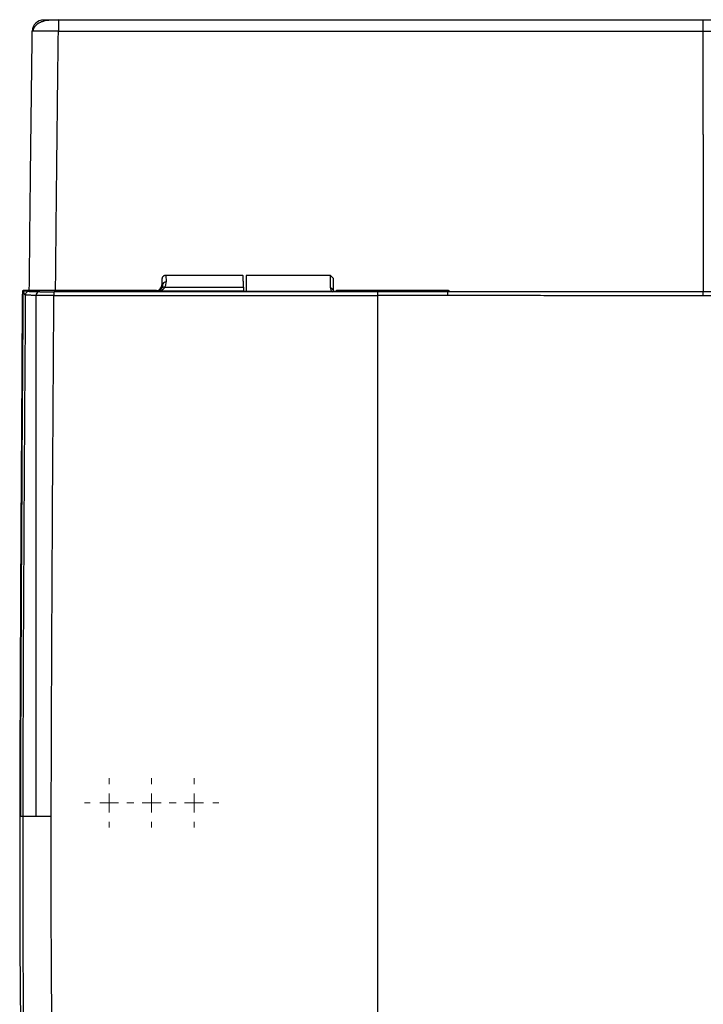
# Model space of a CAD drawing. Units: millimetres. Extents: x 0.177 to 0.783, y 0.151 to 0.71.
# Drawn here: x 0.177 to 0.268, y 0.282 to 0.412 of the extents above; entities that cross this region are included whole.
import ezdxf

# ---------------------------------------------------------------- set-up
doc = ezdxf.new("R2010")
doc.units = ezdxf.units.MM
doc.header["$MEASUREMENT"] = 0
doc.layers.get('0').update_dxf_attribs({"true_color": 0x000000})

# ---------------------------------------------------------------- blocks, each defined once
blk = doc.blocks.new('SW_CENTERMARKSYMBOL_5')
at = {"color": 0, "linetype": 'ByBlock', "lineweight": -2}
for p, q in [((0, 0.002500000000000002), (0, 0.003274999999999972)), ((-0.002500000000000002, 0), (-0.003275, 0)), ((0, 0), (-0.001250000000000001, 0)), ((0, 0), (0, 0.001250000000000029)), ((0, 0), (0, -0.001250000000000029)), ((0, 0), (0.001250000000000001, 0)), ((0.002500000000000002, 0), (0.003275, 0)), ((0, -0.002500000000000002), (0, -0.003274999999999972))]:
    blk.add_line(p, q, dxfattribs=at)
blk = doc.blocks.new('SW_CENTERMARKSYMBOL_1')
at = {"color": 0, "linetype": 'ByBlock', "lineweight": -2}
for p, q in [((0, 0.002500000000000002), (0, 0.003274999996197847)), ((-0.002500000000000002, 0), (-0.003274999996197819, 0)), ((0, 0), (-0.001250000000000001, 0)), ((0, 0), (0, 0.001250000000000029)), ((0, 0), (0, -0.001249999999999973)), ((0, 0), (0.001250000000000001, 0)), ((0.002500000000000002, 0), (0.003274999996197819, 0)), ((0, -0.002500000000000002), (0, -0.003274999996197792))]:
    blk.add_line(p, q, dxfattribs=at)
blk = doc.blocks.new('SW_CENTERMARKSYMBOL_0')
at = {"color": 0, "linetype": 'ByBlock', "lineweight": -2}
for p, q in [((0, 0.002500000000000002), (0, 0.003274999999999972)), ((-0.002500000000000002, 0), (-0.003275, 0)), ((0, 0), (-0.001250000000000001, 0)), ((0, 0), (0, 0.001250000000000029)), ((0, 0), (0, -0.001250000000000029)), ((0, 0), (0.001250000000000001, 0)), ((0.002500000000000002, 0), (0.003275, 0)), ((0, -0.002500000000000002), (0, -0.003274999999999972))]:
    blk.add_line(p, q, dxfattribs=at)

msp = doc.modelspace()

# ---------------------------------------------------------------- linework, layer by layer
at = {"color": 18, "linetype": 'Continuous', "lineweight": 25, "true_color": 0x000000}
for p, q in [((0.1962864673376084, 0.378318808624163), (0.1961320391535759, 0.3783109184593109)), ((0.1962782418966293, 0.3783188048988727), (0.1961491456866264, 0.3783157799631504)), ((0.1962751871585846, 0.3783317242056278), (0.1962811848759651, 0.3782857913762477)), ((0.2065011723577976, 0.3783317242056278), (0.1962751871585846, 0.3783317242056278)), ((0.2069249986350536, 0.3783317242056278), (0.2069249986350536, 0.3762106593936828)), ((0.2181249982357025, 0.3783317242056278), (0.2069249986350536, 0.3783317242056278)), ((0.2181249982357025, 0.3767072070628551), (0.2181249982357025, 0.3783317242056278)), ((0.2185250012814999, 0.3779317248851207), (0.2181249982357025, 0.3783317242056278)), ((0.1957749998807907, 0.3778317120164779), (0.1957749998807907, 0.3770814981550125)), ((0.1957749998807907, 0.3770814981550125), (0.1958309909939766, 0.3770256225258258)), ((0.2185250012814999, 0.3763968345016387), (0.2185250012814999, 0.3779317248851207)), ((0.1950250542402268, 0.3763317238778022), (0.1773606440663338, 0.3763317238778022)), ((0.1773743605852127, 0.3762710090965179), (0.1773747182130814, 0.3763229992479232)), ((0.1773747182130814, 0.3763229992479232), (0.1774268126726151, 0.3763229992479232)), ((0.1951299807667732, 0.3762268569559005), (0.1950250542402268, 0.3763317238778022)), ((0.2066060392796993, 0.3762268569559005), (0.1951299807667732, 0.3762268569559005)), ((0.196175438785553, 0.3767662864416984), (0.2065797163784504, 0.3767662864416984)), ((0.2066261893749237, 0.3762067105859664), (0.2066060392796993, 0.3762268569559005)), ((0.2181249982357025, 0.3767072070628551), (0.2185250012814999, 0.3763968345016387)), ((0.2185659757494927, 0.3761701505869773), (0.2185250012814999, 0.3763968345016387)), ((0.2336500002682209, 0.3763317238778022), (0.2190249985694885, 0.3763317238778022))]:
    msp.add_line(p, q, dxfattribs=at)
at = {"color": 8, "linetype": 'Continuous', "lineweight": 25, "true_color": 0x808080}
msp.add_line((0.2336500002682209, 0.3757891390711215), (0.2336500002682209, 0.3763317238778022), dxfattribs=at)
at = {"color": 18, "linetype": 'Continuous', "lineweight": 25, "true_color": 0x000000}
for centre, radius, start, end in [((0.2109560409931998, 0.4110634729389515), 0.02891084933469448, 177.7867602808771, 180.7691869351222), ((0.1800914405346629, 0.4106537583477237), 0.001499976398500821, 89.99923091131802, 179.2526401259789), ((0.1963071947137121, 0.3769888809807025), 0.0004776190153542068, 87.15390794325478, 175.5880791953269), ((0.1774984864371686, 0.376210184506341), 9.853574368884345e-05, 90.05151039238008, 179.5808965121679), ((0.1795563852267015, 0.3757483389476147), 0.000447998368202764, 109.103024225501, 189.5707270428827), ((0.1852143940880849, 0.3757812528860418), 0.003757140585905311, 174.1945393410241, 181.8235740569031), ((0.1960591665097547, 0.376388720939852), 0.0003950632231730084, 72.88364850663726, 142.7546425805814), ((0.219025, 0.3760817254465949), 0.000250000000000028, 90, 180), ((0.2318381043113887, 0.3757630880433258), 0.007506206704802717, 177.1074686331112, 180.9064216643073), ((0.23365, 0.3760817254465949), 0.000250000000000028, 0, 90)]:
    msp.add_arc(centre, radius, start, end, dxfattribs=at)
for points, knots in [([(0.1800914587871276, 0.4121537347459984), (0.1800917252705184, 0.4121541583545589), (0.1800922588447224, 0.4121550065372533), (0.1800993486906358, 0.4121562785642083), (0.1801110450587568, 0.4121575505653632), (0.1801331833506108, 0.4121592325968131), (0.1801725694785879, 0.4121613071661309), (0.1802585533253426, 0.4121644754523056), (0.180406607794148, 0.4121681886168349), (0.1806562100475444, 0.4121722815646), (0.180958688531314, 0.4121755738456299), (0.1812521613929086, 0.4121776495045343), (0.1814914618517524, 0.4121788143864726), (0.1816849376959959, 0.4121794638372083), (0.1818773959864262, 0.4121798731014436), (0.1820037362303092, 0.4121799396029266), (0.1820667602201986, 0.4121799727767489)], [0, 0, 0, 0, 0.03113012484715608, 0.06233120770230718, 0.09368351891558133, 0.1252661757740633, 0.1877400537163312, 0.2505222325887595, 0.3720988173645232, 0.4936012211410377, 0.6332221020229266, 0.7474720962800105, 0.8128228578896783, 0.8784432605265827, 0.9393622294519935, 1, 1, 1, 1]), ([(0.1820667602201986, 0.4121799727767489), (0.1830565859294879, 0.4121801410042331), (0.1850740185816227, 0.412180483880374), (0.1881567828984498, 0.412181063506207), (0.192135736624385, 0.4121818585768855), (0.1972396773378281, 0.4121829654398358), (0.203646479179085, 0.4121844524391328), (0.210143518286923, 0.4121860349339311), (0.2172645502296396, 0.412187788404927), (0.2250651925788639, 0.4121896750061), (0.23496300477746, 0.4121919078021674), (0.2445173374330716, 0.412193704789549), (0.2533258030249712, 0.4121948914795769), (0.2592713725392539, 0.4121954070570197), (0.2639607609209035, 0.412195632283631), (0.2663482191146941, 0.4121956546540645), (0.267525, 0.4121956656804768)], [0, 0, 0, 0, 0.03474677522069104, 0.07081982032668915, 0.108219173499524, 0.1744281983291648, 0.2499976492115869, 0.333139496676976, 0.4025200874004464, 0.4999970630522455, 0.6069963680820497, 0.7499944598856798, 0.8353969759442893, 0.9161979016517066, 0.9586938494917808, 0.9999999999999999, 0.9999999999999999, 0.9999999999999999, 0.9999999999999999]), ([(0.2675249999999927, 0.4106765625851823), (0.2675250006721402, 0.4108556002254803), (0.2675250013678824, 0.4110496622768899), (0.2675250026319901, 0.411426218923176), (0.2675250031951787, 0.4116074793661901), (0.2675250040151302, 0.4119057130496071), (0.2675250042689187, 0.4120216044125219), (0.2675250044411383, 0.4121674703481829), (0.2675250043629042, 0.4121980090906973), (0.2675250041765525, 0.4121956656804744)], [0, 0, 0, 0, 0.25, 0.25, 0.5, 0.5, 0.75, 0.75, 1, 1, 1, 1]), ([(0.267525, 0.4121956656804745), (0.2683349163226379, 0.412195660407801), (0.2701056186522766, 0.4121956488802703), (0.2729879627123966, 0.4121955467036142), (0.2763228776296217, 0.4121953504854803), (0.2801103307366178, 0.4121950242065912), (0.2843502901516563, 0.4121945418665822), (0.2914013923403388, 0.4121935411563181), (0.3000869956413, 0.4121919078803394), (0.3099848073608257, 0.4121896749561368), (0.320153693376089, 0.4121872157997296), (0.3300732053124039, 0.4121847505953731), (0.339590062899604, 0.4121825574624003), (0.3467113999766224, 0.4121810655689723), (0.3510342535622017, 0.412180312364023), (0.3529832397798015, 0.4121799727767489)], [0, 0, 0, 0, 0.0284288506563081, 0.06215337397093267, 0.1011733756743602, 0.1454887397863872, 0.1950994497575024, 0.250005596420158, 0.3930036814544025, 0.5000029814189673, 0.5974799524563047, 0.7500023823141292, 0.8482502305484038, 0.9315826448132009, 1, 1, 1, 1]), ([(0.182063323879242, 0.4121587348423695), (0.1817132737181706, 0.4121555175311348), (0.1810167947425345, 0.412149116192463), (0.1801713264075589, 0.4120381080103334), (0.1795453294452419, 0.4118045285244996), (0.1791206564259827, 0.4115242088448954), (0.1787869405709132, 0.4111439488783032), (0.1787014478451416, 0.4108318702664646), (0.1786590418457985, 0.4106770734075603)], [0, 0, 0, 0, 0.2391923405833261, 0.4759101833852789, 0.6013170412777342, 0.7326717043601976, 0.8674001392870682, 1, 1, 1, 1]), ([(0.178191398704052, 0.3763317238778022), (0.1782456592870966, 0.3814610358820665), (0.1783667555256905, 0.3929083951885605), (0.1785116315188521, 0.4043554461078038), (0.1785915917396546, 0.410673323204383)], [0, 0, 0, 0, 0.4480781870238396, 1, 1, 1, 1]), ([(0.1820477973714863, 0.4106753610056645), (0.182002937121555, 0.4106756015920066), (0.1819110395557607, 0.4106760944403349), (0.1817701829016013, 0.4106767854442339), (0.1816232286872195, 0.4106774653410737), (0.1814704236168609, 0.4106781282816676), (0.1813121090648183, 0.4106787743023328), (0.1811487450528129, 0.410679399966751), (0.1809809198184599, 0.4106800007734916), (0.1808093618488253, 0.410680570200863), (0.1806349484089626, 0.4106810997246643), (0.1804587108696436, 0.4106815786320656), (0.1802818356074731, 0.4106819938111753), (0.1801056581980131, 0.4106823301794227), (0.1799316547824846, 0.4106825688743316), (0.1797614105433165, 0.4106826946175345), (0.1795392976130842, 0.4106826586278687), (0.1792922975052688, 0.4106823517495399), (0.1790533066222507, 0.4106816275065929), (0.1788756064118143, 0.4106805574427363), (0.1787505464333949, 0.4106792281218283), (0.1786682896091099, 0.4106777387907786), (0.1786199084686239, 0.4106762007164116), (0.1785952118981705, 0.4106747136697628), (0.1785927397861193, 0.4106737639121896), (0.1785915927386183, 0.4106733232294745)], [0, 0, 0, 0, 0.0246533726616796, 0.05050317240096787, 0.07757451928715708, 0.1058893915143803, 0.1354658129237393, 0.1663169656213073, 0.1984502380417413, 0.231866224710593, 0.2665577007158297, 0.3025086012484468, 0.3396930440798919, 0.3780744398936306, 0.4176047411856628, 0.4582238840648138, 0.4998594777412724, 0.5858664230803311, 0.6654260335647271, 0.7381458323209783, 0.8038897147983428, 0.8627168810617304, 0.9148210642119892, 0.9604774041792504, 1, 1, 1, 1]), ([(0.1820477969129875, 0.410675360889673), (0.1832345499330615, 0.4106753134842931), (0.1856081413853538, 0.4106752186701214), (0.1891685756170701, 0.4106751401010006), (0.1927292135178612, 0.4106750990720165), (0.196290057359302, 0.4106750935296712), (0.1998511170516853, 0.4106751149801999), (0.2034124004557859, 0.4106751566359125), (0.2069739159804481, 0.410675211326799), (0.2105356718828601, 0.4106752717070307), (0.2140976764743636, 0.4106753315178636), (0.2176599380051161, 0.4106753803290876), (0.2212224649311006, 0.4106754233124436), (0.2261478816169776, 0.4106754013134728), (0.2344582666469348, 0.4106757511148292), (0.2438875048989913, 0.4106760929355807), (0.2527226734471562, 0.4106763436804762), (0.2585908830622662, 0.4106764617458833), (0.2634082809889211, 0.4106765418293229), (0.2662695608945607, 0.4106765562554526), (0.2675250000594712, 0.4106765625851823)], [0, 0, 0, 0, 0.04165047763141119, 0.0833039529013697, 0.1249604785132936, 0.1666200832825051, 0.2082827757453032, 0.2499485477733044, 0.2916173781929743, 0.3332892364103007, 0.3749640860406065, 0.416641888543519, 0.4583226068631341, 0.5000062090734095, 0.5895191782520336, 0.7500039706570254, 0.8309411604562889, 0.8995886280515596, 0.9559426644355943, 1, 1, 1, 1]), ([(0.2675249999207148, 0.3969797176626079), (0.2675249999207148, 0.3969999008323031), (0.2675249999207148, 0.4015654286693626), (0.2675249999207149, 0.4061310505273946), (0.2675249999207151, 0.4106765625514816)], [0.5580313095188658, 0.5580313095188658, 0.5580313095188658, 0.5580313095188658, 0.558109846201117, 0.5757966745197982, 0.5757966745197982, 0.5757966745197982, 0.5757966745197982]), ([(0.2675249999405311, 0.410676562551483), (0.2682689905090075, 0.4106765560515729), (0.2701874028314448, 0.4106765392912697), (0.2737106673550626, 0.4106764605349705), (0.2785252149651348, 0.4106763449240267), (0.2846310197873131, 0.4106761803678252), (0.2920280271795145, 0.4106759705599005), (0.3007161579625821, 0.4106757166549516), (0.3097585229576542, 0.4106754344412904), (0.3185465252543822, 0.4106751910459576), (0.3264715827852808, 0.4106750518955881), (0.3338618309128074, 0.4106749944492611), (0.3407172974332486, 0.4106750254610818), (0.3470379631849358, 0.4106751312114493), (0.3510735678328036, 0.4106752866194346), (0.3530022030870125, 0.410675360889673)], [0, 0, 0, 0, 0.02610898316368986, 0.06732315858532913, 0.1236428032254281, 0.1950685870281177, 0.2816015838392661, 0.3832430605479988, 0.499993911908257, 0.5989732116836404, 0.6916954614107267, 0.7781596968098475, 0.8583653211215699, 0.9323120923037358, 1, 1, 1, 1]), ([(0.196275190467233, 0.37833172536758), (0.1962579967705941, 0.3783312155123252), (0.1962229569476134, 0.3783301764549166), (0.1961700633902155, 0.3783215169007345), (0.1961167108287676, 0.3783071138206163), (0.1960639425475104, 0.3782861792085552), (0.1960128952692845, 0.3782588295398219), (0.1959647190407646, 0.3782252553352952), (0.1959120674236182, 0.3781784650784357), (0.1958584723757819, 0.3781138851324921), (0.1958118404069553, 0.3780281160707131), (0.1957808654268593, 0.3779323549574159), (0.1957769551718364, 0.3778652597257569), (0.195774999999562, 0.3778317113418509)], [0, 0, 0, 0, 0.06570064367104386, 0.1338943551414716, 0.204314518885048, 0.2766229562730182, 0.3504150238427088, 0.4252300096099295, 0.5005665222416544, 0.619161851776248, 0.7439311501492983, 0.8719626437122996, 1, 1, 1, 1]), ([(0.1950250570728227, 0.376331725448809), (0.1951241694045716, 0.3763317254436018), (0.195219502277249, 0.3763506178429024), (0.1954026207857901, 0.3764261290590533), (0.1954851505558348, 0.3764812603806281), (0.1956940824472791, 0.3766897035954433), (0.195774989935776, 0.3768832730650153), (0.1957749999913132, 0.3770814970174987)], [0, 0, 0, 0, 0.2500000000000093, 0.2500000000000093, 0.5000000000000187, 0.5000000000000187, 1, 1, 1, 1]), ([(0.195830988291, 0.377025622927095), (0.195834095834, 0.3769670944680952), (0.1958311023085, 0.3769043207335952), (0.1958119850245, 0.3768044227585952), (0.1958031533525, 0.3767701671890952), (0.195779081986, 0.3766998844790952), (0.195763715652, 0.3766636775585952), (0.1957446770405, 0.3766278239880952)], [0, 0, 0, 0, 0.5, 0.5, 0.75, 0.75, 1, 1, 1, 1]), ([(0.1958309882906833, 0.3770256229437907), (0.1958300327563675, 0.3770545230920299), (0.1958281235233806, 0.3771122678694032), (0.1958252104453661, 0.3771930695547255), (0.1958222658784349, 0.3772694692515829), (0.1958192860155184, 0.3773410608773672), (0.1958162718823481, 0.3774079529413773), (0.1958132232090517, 0.377470116183281), (0.1958101400820885, 0.3775275586161282), (0.1958070224587021, 0.3775802771239472), (0.1958030369597312, 0.3776409685851753), (0.1957981727801299, 0.3777038563907092), (0.1957924202341586, 0.3777613942100891), (0.195786638874411, 0.3778020696134866), (0.1957808288380038, 0.377827372980902), (0.1957769445741356, 0.3778302640095377), (0.1957749999996198, 0.3778317113418509)], [0, 0, 0, 0, 0.05558066913202131, 0.1110545641056968, 0.16646379166974, 0.2218506060594835, 0.2772573127884321, 0.3327261718551003, 0.3882993014689146, 0.4440185833854569, 0.4999255708988446, 0.6004234555715597, 0.7004341523358599, 0.8002026393840851, 0.8999756790567275, 0.9999999999999999, 0.9999999999999999, 0.9999999999999999, 0.9999999999999999]), ([(0.196175438652, 0.3767662846645952), (0.196208043915, 0.3768295394015952), (0.1962345688365, 0.3768933607405952), (0.196276555235, 0.3770171696860952), (0.1962922277785, 0.3770774676940952), (0.196327003834, 0.3772531676435952), (0.1963340084385, 0.3773633755245952), (0.1963309121385, 0.3774659116290949)], [0, 0, 0, 0, 0.25, 0.25, 0.5, 0.5, 1, 1, 1, 1]), ([(0.1772865121477862, 0.3762609912880618), (0.1772844123292798, 0.3762575728704804), (0.1772824004791471, 0.3762352154007421), (0.1772794718188983, 0.3761744368922657), (0.1772785103705706, 0.3761496039706463), (0.1772766086335898, 0.3760905929462947), (0.1772756649675269, 0.3760562285027599), (0.1772729096090777, 0.3759411048349252), (0.1772711553304222, 0.375848023775538), (0.1772677234999511, 0.3756295954454837), (0.1772660342769484, 0.3755029236887446), (0.1772627880917586, 0.3752269477010829), (0.1772612149688131, 0.3750768411639587), (0.1772588768210669, 0.3748331876843541), (0.1772580990665838, 0.3747485917491046), (0.1772565768079629, 0.3745767475209565), (0.177255828290658, 0.3744891000475798), (0.1772536107949718, 0.3742210787034882), (0.1772521660164219, 0.3740352521653015), (0.1772493322093091, 0.3736512604824648), (0.1772479739854225, 0.3734573260775934), (0.1772466688874705, 0.3732614482034433)], [0, 0, 0, 0, 0.1249999999999663, 0.1249999999999663, 0.1874999999999582, 0.1874999999999582, 0.2499999999999501, 0.2499999999999501, 0.374999999999952, 0.374999999999952, 0.499999999999954, 0.499999999999954, 0.624999999999956, 0.624999999999956, 0.6874999999999619, 0.6874999999999619, 0.7499999999999678, 0.7499999999999678, 0.8749999999999839, 0.8749999999999839, 1, 1, 1, 1]), ([(0.1776672957129626, 0.375719788969147), (0.1776346605591972, 0.3710415147664786), (0.177565599311594, 0.3606999885696797), (0.1774697789445355, 0.3446970522875576), (0.1773840860938029, 0.3276897733935289), (0.1773430439871604, 0.3163551959385053), (0.1773274708954408, 0.3093446351309321), (0.1773249128464481, 0.308001844588465), (0.177322928188284, 0.306659049984646)], [0.005930832221279574, 0.005930832221279574, 0.005930832221279574, 0.005930832221279574, 0.20677690062642, 0.449921825813961, 0.693066751001505, 0.93621167618905, 0.93621167618905, 0.993814878661258, 0.993814878661258, 0.993814878661258, 0.993814878661258]), ([(0.1773999506717885, 0.376210907044389), (0.17739831138877, 0.3762121345230239), (0.1773949341352705, 0.3762146633764732), (0.17738991922457, 0.3762231933217588), (0.1773847802799715, 0.3762352653036518), (0.1773795372875716, 0.3762510615421228), (0.1773761146662056, 0.3762642473427925), (0.1773743599902942, 0.3762710073095937)], [0, 0, 0, 0, 0.178362437490953, 0.367462579324944, 0.5673879800356193, 0.7782127179087857, 1, 1, 1, 1]), ([(0.1773743680357933, 0.3762710053712276), (0.17737510318362, 0.3762769842621311), (0.1773765734072832, 0.3762889414584485), (0.1773861478628304, 0.3763046810576063), (0.1773999640375624, 0.3763163918052794), (0.1774144155327081, 0.3763221013309759), (0.1774235920187133, 0.3763227604630188), (0.1774268126726151, 0.3763229917973426)], [0, 0, 0, 0, 0.2204373965535106, 0.4408532065238114, 0.6608792736443582, 0.8809794413807109, 1, 1, 1, 1]), ([(0.1776673099096189, 0.3757197888700932), (0.1776617142875478, 0.3757217007286296), (0.177650246831258, 0.3757256188192228), (0.1776333143318022, 0.3757379421910473), (0.1776161231638888, 0.3757550375077651), (0.177598788277972, 0.3757774237016769), (0.1775811127744976, 0.3758053722250461), (0.1775627111702867, 0.3758399287641825), (0.1775381687098486, 0.3758926229756385), (0.1775092216896309, 0.375965325474603), (0.1774827904581777, 0.3760380258966955), (0.1774632806123268, 0.3760907108999763), (0.1774473144727308, 0.3761320523755329), (0.1774310136363775, 0.3761692029001247), (0.1774144901091035, 0.3761990973524513), (0.1774046702783686, 0.376207073533235), (0.1773999506723733, 0.3762109070443883)], [0, 0, 0, 0, 0.04538835936321961, 0.09301718744640393, 0.1429016862113942, 0.1950550659445855, 0.2494888841229253, 0.3085301015076646, 0.3746332779355441, 0.4999579684179355, 0.6252888659227422, 0.6913528024981935, 0.7504513653276232, 0.8398844940274649, 0.9230453026819936, 0.9999999999999999, 0.9999999999999999, 0.9999999999999999, 0.9999999999999999]), ([(0.1774268134279885, 0.3763229974835144), (0.1774445260281706, 0.3763204505174271), (0.1774775271445474, 0.376315705154048), (0.1774917881944781, 0.3763109317269455), (0.1774983949495445, 0.3763087203284967)], [0, 0, 0, 0, 0.5367273027928152, 0.9999999999999999, 0.9999999999999999, 0.9999999999999999, 0.9999999999999999]), ([(0.1774983949495445, 0.3763087203284967), (0.177501067663933, 0.3763075362616446), (0.1775065097693619, 0.3763051252982166), (0.1775195536141355, 0.3763014482645073), (0.1775362823511569, 0.3762976459648406), (0.1775570756271193, 0.3762937186203892), (0.1775818227969007, 0.3762896661508239), (0.177613342342378, 0.3762850857585552), (0.1776536927105969, 0.3762798426987819), (0.1777184690486144, 0.3762721459079486), (0.177808033194421, 0.3762624535078047), (0.1779005604509567, 0.376252724127166), (0.1779702531273206, 0.3762450455574295), (0.1780272816452763, 0.376238440143275), (0.178082289959882, 0.3762313278192689), (0.1781328960734034, 0.3762236446611933), (0.1781553411550922, 0.37621872369911), (0.1781660687288145, 0.3762163717369177)], [0, 0, 0, 0, 0.03816897649275774, 0.07771859016468136, 0.1186600008394494, 0.1610032679055005, 0.2047574838733514, 0.2499308892734534, 0.3095999484037477, 0.3751544603071765, 0.5005095109461686, 0.6258309374100869, 0.6928388567551022, 0.7509286982706264, 0.8409979938870851, 0.9240053671348984, 1, 1, 1, 1]), ([(0.1781660687288145, 0.376216371737008), (0.1781075155055158, 0.3762163002674704), (0.1780443922221681, 0.3762055729942448), (0.1779221365564689, 0.3761571577859474), (0.1778633759148098, 0.3761193111432208), (0.1777661450535483, 0.376022502984408), (0.1777279967145504, 0.3759638621379914), (0.1776788817050296, 0.3758416582584417), (0.177667774370339, 0.3757784749428156), (0.177667295552097, 0.3757197890093291)], [0, 0, 0, 0, 0.25, 0.25, 0.5, 0.5, 0.75, 0.75, 1, 1, 1, 1]), ([(0.1791146203639793, 0.3756738508866405), (0.1790787916986727, 0.375674290236759), (0.1790038914738332, 0.3756752087030871), (0.1788912145960631, 0.3756767561771173), (0.1787734898991201, 0.375678491309692), (0.1786525151004077, 0.375680420250228), (0.1785299073999555, 0.3756825367343488), (0.1784076578724366, 0.3756848409805971), (0.1782879479999899, 0.3756873346309622), (0.1781731569489519, 0.3756900227087315), (0.1780657729210498, 0.3756929132803514), (0.1779682799950678, 0.3756960174440005), (0.177882981833968, 0.3756993486655937), (0.1778117538349207, 0.3757029217111998), (0.1777556881923716, 0.3757067502629533), (0.1777146519626847, 0.3757108459709252), (0.1776865665804649, 0.3757152084147092), (0.1776737869345192, 0.3757182460498308), (0.1776672957129626, 0.375719788969147)], [0, 0, 0, 0, 0.03959369801100199, 0.08277106774354692, 0.1294974451297239, 0.1797085982767147, 0.2333062510489234, 0.2901558611444309, 0.3500879770090654, 0.4129045281702656, 0.4783911174281176, 0.5463355978783133, 0.6165517911546721, 0.6889052570837779, 0.7633364214295996, 0.8398774928144519, 0.9186682733817519, 1, 1, 1, 1]), ([(0.1781660687288145, 0.3762163717369177), (0.1781719724103386, 0.3762149941930343), (0.1781830783594182, 0.3762124027706885), (0.178204477894516, 0.3762087689248318), (0.17822804314706, 0.3762056317254201), (0.1782684589599852, 0.3762016140235581), (0.1783445917192502, 0.3761966711878316), (0.1784799914529546, 0.376190824964475), (0.1786572106434274, 0.3761853463065938), (0.1788494909211821, 0.3761808276189147), (0.179040376532009, 0.3761771667691405), (0.179217258970344, 0.3761742477427389), (0.1793455867681379, 0.3761725278045983), (0.179409769820307, 0.3761716675788226)], [0, 0, 0, 0, 0.0803465440804631, 0.1511471483758808, 0.2124530683780849, 0.2643437026181134, 0.3883449906399149, 0.5093302697247843, 0.6301895759991019, 0.7532938332097759, 0.8358368595015463, 0.9178939279564176, 1, 1, 1, 1]), ([(0.1791146203667288, 0.3066590499990194), (0.1791145711582318, 0.3086005701837758), (0.1791144681907365, 0.3126631504860624), (0.1791142687115172, 0.3190262584686676), (0.1791145574279475, 0.325927748214293), (0.1791146479950302, 0.3333676759988898), (0.1791145857481899, 0.3442208055524743), (0.17911479124178, 0.3583827536936891), (0.1791146775703218, 0.3698851502788938), (0.1791146203639793, 0.3756738508866405)], [0, 0, 0, 0, 0.0843953474314256, 0.1765950613192109, 0.2765962737026737, 0.3843946935464931, 0.5000000394046296, 0.7483698241204185, 1, 1, 1, 1]), ([(0.1814591530784167, 0.3756616928149911), (0.1813083861816961, 0.3756618307708255), (0.181020539662407, 0.3756620941582641), (0.1806108389458253, 0.3756631200413367), (0.1802771720907424, 0.3756644144221624), (0.1800044906725799, 0.3756659626700911), (0.1797758931439122, 0.3756675199395609), (0.1795497301379785, 0.3756693524319688), (0.1793269645163857, 0.3756714359623197), (0.1791858208314999, 0.3756730411457613), (0.1791146203639946, 0.3756738508866404)], [0, 0, 0, 0, 0.1819531701751878, 0.3473878407515231, 0.4966413354054211, 0.5929634469431598, 0.6915431166798763, 0.7923507818375453, 0.8952505638331822, 1, 1, 1, 1]), ([(0.179409769820307, 0.3761716675788226), (0.179438964310874, 0.3761713032765984), (0.1794973708905895, 0.3761705744525469), (0.1795879056178929, 0.3761695529655222), (0.1796805526182908, 0.3761685843484225), (0.1797755293569731, 0.3761676737688832), (0.1799193001439029, 0.3761664108498458), (0.1801149925031527, 0.3761649518674758), (0.1803690062752674, 0.3761635098678522), (0.1806312887388649, 0.3761625242375899), (0.1810010661507039, 0.3761616195187486), (0.1812837051051478, 0.3761614240983119), (0.181476526257753, 0.3761612907791311)], [0, 0, 0, 0, 0.04919606600587995, 0.09842178764070099, 0.1477440750056888, 0.1972294464985929, 0.2469437658955188, 0.3683651365558834, 0.4885604554034955, 0.612555025607706, 0.7356783792226365, 1, 1, 1, 1]), ([(0.1811040132297989, 0.3066590499785061), (0.1811061483163507, 0.3080075082616749), (0.1811088324909982, 0.3093559634673071), (0.1811249434815905, 0.3163658037740946), (0.1811681757900905, 0.327689945854595), (0.1812564145940905, 0.3446698734610945), (0.1813543507182763, 0.3606676281362787), (0.181425555419031, 0.3709975707732593), (0.1814591530732332, 0.3756616928150284)], [0.005942583103192165, 0.005942583103192165, 0.005942583103192165, 0.005942583103192165, 0.06389217759958642, 0.06389217759958642, 0.3071838551995274, 0.5504755327994674, 0.7937672103994045, 0.9940576771365173, 0.9940576771365173, 0.9940576771365173, 0.9940576771365173]), ([(0.195129981415, 0.3762268582605952), (0.1953282904420001, 0.3762314497995952), (0.1955230982421, 0.3762760485253952), (0.1957960671573001, 0.3764084467729952), (0.195883632201, 0.3764639612913452), (0.196042444063, 0.3765969631083452), (0.1961145706760001, 0.3766746671175951), (0.1961754386520001, 0.3767662846645952)], [0, 0, 0, 0, 0.4999999999999787, 0.4999999999999787, 0.7499999999999893, 0.7499999999999893, 1, 1, 1, 1]), ([(0.1957446770405, 0.3766278239880952), (0.1957091349599606, 0.3765608901224829), (0.1956668616200727, 0.3765039484139846), (0.1955736293314906, 0.3764061432762637), (0.1955221508551022, 0.3763651152178318), (0.1953615574386612, 0.3762665985037529), (0.1952468042081401, 0.3762323431362774), (0.195129981415, 0.3762268582605952)], [0, 0, 0, 0, 0.2499999999999925, 0.2499999999999925, 0.499999999999985, 0.499999999999985, 1, 1, 1, 1]), ([(0.207116915852722, 0.3761742942172058), (0.2070961859889356, 0.3761743100718404), (0.2070547401528253, 0.3761743417704853), (0.2069929002882354, 0.3761744796988148), (0.2069314695569038, 0.3761746837616029), (0.206870456568498, 0.3761749604954207), (0.2067810566779694, 0.3761754729671317), (0.2066663009190285, 0.3761763772544438), (0.2065347195569091, 0.3761778753887849), (0.2064169130753502, 0.3761796984583122), (0.2062826590299759, 0.3761825300837092), (0.2061876890344573, 0.3761859011482553), (0.2061455761266692, 0.3761895629498793), (0.2061418511002043, 0.3761923986290009), (0.2061637088207706, 0.3761952357931485), (0.2062110069081638, 0.3761979873744985), (0.2062814105772866, 0.3762005914758114), (0.2063648210426935, 0.376202717405823), (0.2064512348331272, 0.3762043820865427), (0.2065341214355883, 0.3762056672375745), (0.2065955465925194, 0.376206363000436), (0.206626187721884, 0.3762067100725626)], [0, 0, 0, 0, 0.02425494374454117, 0.04849363380575785, 0.07282056876479155, 0.0973391189238661, 0.1221502597297634, 0.1828054619222143, 0.2439303707835938, 0.3052082625014347, 0.3661625515155831, 0.4895065532697762, 0.551598538734194, 0.6153300446970502, 0.6786254199217923, 0.7426515586916684, 0.8070459488616657, 0.8708175564796015, 0.9144711140104167, 0.9573350433120031, 1, 1, 1, 1]), ([(0.2066411524922046, 0.3761917757284307), (0.2066361644876349, 0.3761966453488754), (0.2066311765450464, 0.376201721240366), (0.206626188576096, 0.3762067092084953), (0.2066261882880627, 0.3762067094965286), (0.2066261880000314, 0.3762067097845619), (0.206626187711998, 0.3762067100725952)], [0, 0, 0, 0, 0.001715085609770486, 0.001715085609770486, 0.001715085609770486, 0.001715184648441995, 0.001715184648441995, 0.001715184648441995, 0.001715184648441995]), ([(0.206641132070384, 0.3761917550267009), (0.2066418654336319, 0.3761911749586124), (0.2066434256879273, 0.3761899408447825), (0.2066494689839236, 0.3761883727809332), (0.2066577426833645, 0.3761871386116683), (0.2066716711219533, 0.3761861376195452), (0.2066936612967732, 0.3761833884561396), (0.206731787223234, 0.3761806042591584), (0.2067820066511206, 0.3761784769040464), (0.2068474775633423, 0.3761767806025074), (0.2069255667590041, 0.3761754271350936), (0.2070171272164752, 0.3761745305210494), (0.2070834719005268, 0.376174349493952), (0.2071169158265019, 0.3761742582393634)], [0, 0, 0, 0, 0.07112132543747603, 0.1513129459667787, 0.2295984517681177, 0.2994201655843137, 0.4174907996566453, 0.5325143572404626, 0.6486400598478955, 0.7483433833393259, 0.8358533159585457, 0.9172547186165653, 1, 1, 1, 1]), ([(0.224324211251688, 0.3761680657896672), (0.2233299525538175, 0.3761683735382604), (0.2213796720123282, 0.3761689772001587), (0.2185116725413398, 0.3761699293870593), (0.2152188160105501, 0.3761710860965956), (0.2114332699277935, 0.3761725102445661), (0.2085655813517865, 0.3761736954758678), (0.207116915852722, 0.3761742942172058)], [0, 0, 0, 0, 0.1733333339922332, 0.3400006750763869, 0.5000022208414231, 0.7474169481525662, 1, 1, 1, 1]), ([(0.2184214829146862, 0.3760624151915458), (0.2183417997791037, 0.376157949436626), (0.2181669122649453, 0.3763676267606534), (0.2181397724633451, 0.376587508795275), (0.2181249982357025, 0.3767072070628551)], [0, 0, 0, 0, 0.4556250682962066, 1, 1, 1, 1]), ([(0.3107257625852151, 0.3761680658038116), (0.3094820100874465, 0.3761677034860766), (0.3070383296494482, 0.3761669916171452), (0.3034384492274896, 0.3761660453852614), (0.2992826195890828, 0.3761650515314317), (0.2945264573586493, 0.3761640701929694), (0.28732731614261, 0.3761628518808365), (0.2783266352504726, 0.3761618382612238), (0.2675250406538643, 0.3761614328281987), (0.2567233544726175, 0.3761618381360216), (0.2477226593420359, 0.3761628522452365), (0.2405234170638006, 0.3761640695542203), (0.2351648162255373, 0.3761651782391622), (0.2297652412368337, 0.3761664944341947), (0.2261654756909971, 0.3761675340372304), (0.224324211251688, 0.3761680657896672)], [0, 0, 0, 0, 0.04318896601954916, 0.08485613623988564, 0.1250015884556016, 0.1874924437492516, 0.2500009780948751, 0.3749666193743404, 0.5000005861778996, 0.6250309466429795, 0.7499997603161829, 0.8125092414521135, 0.8749994494439949, 0.9360627613931607, 1, 1, 1, 1]), ([(0.2243328368902207, 0.3756443444878009), (0.2243328373810377, 0.371527709560416), (0.2243328383423999, 0.3634644661428145), (0.2243328314523009, 0.3516128522789695), (0.224332835033996, 0.3402360354574379), (0.2243328276325529, 0.3292987571845225), (0.2243328312820325, 0.3187657619518516), (0.2243328240692544, 0.3086017932755037), (0.2243328272861704, 0.2976048609384622), (0.2243328201768156, 0.2858095251086047), (0.2243328234497476, 0.2732315614975005), (0.2243328180437257, 0.2610346791583797), (0.2243328133350657, 0.2460947066284695), (0.2243328110487215, 0.2283395222426798), (0.2243328070311854, 0.2076834764883932), (0.2243328033795162, 0.1871004129691393), (0.2243328008842804, 0.1733884134273616), (0.2243327996373177, 0.1665360141784099)], [0, 0, 0, 0, 0.05905877141268605, 0.1156782804997163, 0.1700271421449842, 0.2222739754221917, 0.2725874031295992, 0.3211360516305129, 0.368088551693204, 0.4303517609359764, 0.4903544864869063, 0.5485350841793261, 0.60533191567843, 0.7046892408074533, 0.8032609914496586, 0.9016821558137923, 1, 1, 1, 1]), ([(0.2675249999999493, 0.3756384984243684), (0.2663188269155081, 0.3756385103768589), (0.2639090322896909, 0.3756385342565555), (0.2602981726881937, 0.3756386910590169), (0.2566949752217655, 0.375638904471985), (0.2530994399149277, 0.3756391782491162), (0.2495115666630356, 0.3756395158032495), (0.2452969198669203, 0.37564001554406), (0.2404700188532346, 0.3756407892786591), (0.235045409686946, 0.3756418304851544), (0.2296719954317777, 0.3756429742816828), (0.2261068868574895, 0.3756438880803641), (0.2243328383056196, 0.3756443427995384)], [0, 0, 0, 0, 0.08377308256100363, 0.1673689512290595, 0.2507877770851673, 0.3340297292024936, 0.4170949747867623, 0.499983679314064, 0.6267612419135679, 0.7523561507916192, 0.8767689109846198, 1, 1, 1, 1]), ([(0.2675249999999497, 0.3756385022540952), (0.2675249998756528, 0.3756967283787855), (0.2675249997647536, 0.3757593440846279), (0.2675249996089829, 0.3758805154734807), (0.2675249995651962, 0.3759387161031527), (0.2675249995652048, 0.3760352683650101), (0.267524999609, 0.3760733136706125), (0.2675249997647859, 0.3761227861528473), (0.2675249998756917, 0.3761343576273555), (0.2675249999999939, 0.3761353733335952)], [0, 0, 0, 0, 0.25, 0.25, 0.5, 0.5, 0.75, 0.75, 1, 1, 1, 1]), ([(0.3107171616454328, 0.3756443427995242), (0.3095512855653962, 0.375644037693537), (0.3072121348524149, 0.3756434255453854), (0.3036922076303946, 0.3756426178966893), (0.3001500121766402, 0.3756418619697652), (0.2965855406768128, 0.3756411630370883), (0.2929987951941843, 0.3756405259833581), (0.288786484597404, 0.3756398788740122), (0.2839500500968449, 0.3756393396250315), (0.2784909410579611, 0.375638905321339), (0.2730139359000921, 0.3756385792403001), (0.2693566308260946, 0.3756385253922461), (0.2675249999999493, 0.3756384984243684)], [0, 0, 0, 0, 0.08098578809915805, 0.1624855052927783, 0.2444992837785278, 0.3270272607554559, 0.4100695786070723, 0.4936263850917857, 0.6196004113509753, 0.7459869646659096, 0.8727866294041228, 1, 1, 1, 1]), ([(0.1772466725349426, 0.3732614476472286), (0.1771886691257645, 0.3640504356318105), (0.1770488676505478, 0.3418497911138309), (0.1769094392887376, 0.3104379163291439), (0.1769286993406566, 0.2836285955023305), (0.1772460185343604, 0.2652052221369795), (0.1777630185214008, 0.2533620583588002), (0.1785195139618423, 0.2434982937882872), (0.1793784547016454, 0.2356108876753148), (0.1805603165069259, 0.2277601366731045), (0.1821320677516068, 0.2199895693383541), (0.1841633195438597, 0.2123436467178418), (0.1866127232688341, 0.2051718570144305), (0.1894805906800922, 0.1985044852072647), (0.1927055440776759, 0.1923568491072977), (0.1964109348337367, 0.1864879948701175), (0.200604834744554, 0.1809552687405088), (0.2052985912217138, 0.1758243486374018), (0.210441748078667, 0.1711166354938975), (0.2159727862247019, 0.1668706688793397), (0.2217572589680493, 0.1631783034218401), (0.2277406099150734, 0.160039819170371), (0.2338614018355656, 0.1574122545524308), (0.2401626761976184, 0.155251581754024), (0.2467212925976235, 0.153525453964057), (0.2535109934116665, 0.15227838435556), (0.260499306487277, 0.1514835780800373), (0.2651841287569268, 0.1513850388206155), (0.267525, 0.151335801580563)], [0, 0, 0, 0, 0.1013589345244304, 0.2442982020142243, 0.3456584032827391, 0.3963571348641361, 0.4470488230141236, 0.4760747223005244, 0.5052025594543914, 0.5343349383837332, 0.5634072964502902, 0.5923962834106153, 0.6213293596623327, 0.6467182020022796, 0.6721883993941423, 0.6976417423386162, 0.7230074368726449, 0.7484816038662884, 0.7740557481050175, 0.7996345572342322, 0.8251151298518995, 0.8494730191404058, 0.8739029030177538, 0.8983405783486818, 0.9227091863140521, 0.9484600083441647, 0.9742469452647147, 1, 1, 1, 1]), ([(0.3578033274650574, 0.3732614476472286), (0.3578613308742355, 0.3640504356318105), (0.3580011323494522, 0.3418497911138309), (0.3581405607112624, 0.3104379163291439), (0.3581213006593434, 0.2836285955023305), (0.3578039814656396, 0.2652052221369795), (0.3572869814785993, 0.2533620583588002), (0.3565304860381577, 0.2434982937882872), (0.3556715452983546, 0.2356108876753148), (0.3544896834930741, 0.2277601366731045), (0.3529179322483932, 0.2199895693383541), (0.3508866804561403, 0.2123436467178418), (0.3484372767311659, 0.2051718570144305), (0.3455694093199078, 0.1985044852072647), (0.3423444559223242, 0.1923568491072977), (0.3386390651662634, 0.1864879948701175), (0.334445165255446, 0.1809552687405088), (0.3297514087782862, 0.1758243486374018), (0.324608251921333, 0.1711166354938975), (0.3190772137752981, 0.1668706688793397), (0.3132927410319508, 0.1631783034218401), (0.3073093900849266, 0.160039819170371), (0.3011885981644344, 0.1574122545524308), (0.2948873238023816, 0.155251581754024), (0.2883287074023765, 0.153525453964057), (0.2815390065883335, 0.15227838435556), (0.274550693512723, 0.1514835780800373), (0.2698658712430732, 0.1513850388206155), (0.267525, 0.151335801580563)], [0, 0, 0, 0, 0.1013589345244304, 0.2442982020142243, 0.3456584032827391, 0.3963571348641361, 0.4470488230141236, 0.4760747223005244, 0.5052025594543914, 0.5343349383837332, 0.5634072964502902, 0.5923962834106153, 0.6213293596623327, 0.6467182020022796, 0.6721883993941423, 0.6976417423386162, 0.7230074368726449, 0.7484816038662884, 0.7740557481050175, 0.7996345572342322, 0.8251151298518995, 0.8494730191404058, 0.8739029030177538, 0.8983405783486818, 0.9227091863140521, 0.9484600083441647, 0.9742469452647147, 1, 1, 1, 1]), ([(0.1773229281605247, 0.3066590499846871), (0.17731653551455, 0.3023338664301019), (0.1773160918236905, 0.2980086407414981), (0.1773334284354999, 0.2908511249340949), (0.1773573306564999, 0.2851750977690949), (0.177439432244, 0.2767038472915949), (0.1776121346629999, 0.2673775299205949), (0.1778301934085, 0.2609526932395949), (0.1783062010285, 0.2509499814025949), (0.1787682854814999, 0.2445258510340949), (0.180273557129, 0.2317418331190949), (0.181312114969, 0.2253765540180944), (0.1837823201055, 0.2150782363545949), (0.185595564324, 0.2088796037790954), (0.1888097126025, 0.2008078285290949), (0.1918664707484999, 0.1945369728850954), (0.1942237575895, 0.1905639837645949), (0.198013704703, 0.1847517546885949), (0.200875432815, 0.1810964957975948), (0.207210476105, 0.1743564338020953), (0.210681756196, 0.1712732002210949), (0.2162563197445, 0.1671430987465949), (0.2200900568175, 0.1645547223835949), (0.226168400507, 0.1611728632230949), (0.2347258026825, 0.1573003709580949), (0.241528508443, 0.1551794422965949), (0.250192501486, 0.1532033610705949), (0.2572212136640362, 0.1520850618085891), (0.2643081361326863, 0.1517528437954363), (0.267321022206427, 0.1517532061392678)], [0.005929249397724584, 0.005929249397724584, 0.005929249397724584, 0.005929249397724584, 0.069155375438032, 0.069155375438032, 0.110583016242536, 0.152010657047038, 0.193438297851542, 0.245227096895593, 0.245227096895593, 0.338443536744149, 0.338443536744149, 0.431659976592705, 0.431659976592705, 0.491842740956297, 0.524876416441263, 0.557910091926226, 0.590943767411191, 0.590943767411191, 0.65701111838112, 0.65701111838112, 0.723078469351049, 0.723078469351049, 0.756112144836012, 0.789145820320978, 0.822179495805942, 0.891056858193521, 0.891056858193521, 0.94980531769259, 0.992967896066063, 0.992967896066063, 0.992967896066063, 0.992967896066063]), ([(0.1791146203667768, 0.3066590499990193), (0.1790813765223672, 0.3066590517797604), (0.179009900895011, 0.3066590556084267), (0.178898207976507, 0.3066590696060785), (0.1787750138526487, 0.3066590758008902), (0.1786419979092, 0.3066590718340435), (0.1785009368125424, 0.3066590560876714), (0.1782724825439925, 0.3066590496643197), (0.1780215797077646, 0.306658997334345), (0.1777704621305007, 0.3066590865594679), (0.1775829684322539, 0.3066589355986062), (0.1774421369351412, 0.3066587560441291), (0.1773581125416665, 0.3066588863965609), (0.1773348417098619, 0.3066589945931995), (0.1773229281605247, 0.3066590499846871)], [0, 0, 0, 0, 0.03027328392160573, 0.06508880061419008, 0.1044818694163596, 0.1484644289544683, 0.1970123784657032, 0.2500522968467208, 0.3960242749833692, 0.4997910508623772, 0.6162380260046935, 0.7384381211217065, 0.8660928678906825, 0.9999999999999999, 0.9999999999999999, 0.9999999999999999, 0.9999999999999999]), ([(0.181104013229784, 0.3066590499785061), (0.1810119067452997, 0.3066590697991636), (0.1808297794208272, 0.3066591089916628), (0.1805597637342908, 0.3066592661542098), (0.1802963653983792, 0.3066593600028555), (0.1800402692719212, 0.3066593744848388), (0.1797926386574543, 0.3066593094480683), (0.1795551288175155, 0.306659200411831), (0.1793283821942145, 0.3066590829868438), (0.1791853165155475, 0.3066590609088818), (0.1791146203667768, 0.3066590499990193)], [0, 0, 0, 0, 0.1337755944357016, 0.264521995717362, 0.3927690941448411, 0.5187873293708534, 0.6426622322386993, 0.7643174347388997, 0.8835370589814121, 1, 1, 1, 1]), ([(0.2243327982938958, 0.1665360101533605), (0.2229507351430288, 0.1673217787267051), (0.2215931343463767, 0.1681503023400915), (0.2189295606722268, 0.1698926569282435), (0.217624470604549, 0.1708056910607566), (0.2138025654783526, 0.1736645659317704), (0.2113769622063121, 0.175734772317281), (0.2079535457492783, 0.1790613435646006), (0.2068481164764179, 0.1802069682688222), (0.2047149171309595, 0.1825684514117485), (0.2026591150645707, 0.1849999119031233), (0.2007640140899341, 0.1875585008313266), (0.1989522169468876, 0.1901742408149202), (0.1980884851841488, 0.1915109078022691), (0.1964408377459265, 0.1942359626029365), (0.1956578544771694, 0.1956229253998012), (0.1941765079850817, 0.1984315412606623), (0.1934773273222682, 0.1998550045936338), (0.1921504408224562, 0.2027580607291899), (0.1915214532626649, 0.204240804702269), (0.1903367213377585, 0.2072475944428491), (0.1897820368924439, 0.208769529678333), (0.1882344378800569, 0.2133615026162971), (0.1873536041030781, 0.216465162105185), (0.1858303174679556, 0.2227391705884884), (0.1851877226234625, 0.2259042206757405), (0.1840947612276627, 0.2322659991028353), (0.1836443635442121, 0.2354637029927095), (0.1828896667604509, 0.2418744252759716), (0.1825871583194154, 0.2450882007355453), (0.1820959917724569, 0.251524793264769), (0.1819071798834078, 0.254747359477333), (0.1816067754263436, 0.261194126026117), (0.1814963153522366, 0.2644242131366422), (0.1813275696340061, 0.2708713802179811), (0.1812691775919292, 0.2740853067237838), (0.1812019726808597, 0.2789551625621581), (0.1811831056611402, 0.2805854576607005), (0.1811518434431501, 0.2838485265190803), (0.181139486439603, 0.2854805745077115), (0.1811204462682134, 0.2887394193425534), (0.1811137020475709, 0.2903673763030367), (0.1811043294650625, 0.2936247505181425), (0.181101644115624, 0.295254546672549), (0.1810969173976038, 0.3001425338946913), (0.1810988624179739, 0.3034008009145536), (0.181104013229784, 0.3066590499785062)], [0, 0, 0, 0, 0.0312499999999998, 0.0312499999999998, 0.0624999999999996, 0.0624999999999996, 0.1249999999999994, 0.1249999999999994, 0.1562499999999996, 0.1562499999999996, 0.1874999999999996, 0.2187499999999996, 0.2187499999999996, 0.2499999999999997, 0.2499999999999997, 0.2812499999999998, 0.2812499999999998, 0.3124999999999999, 0.3124999999999999, 0.3437499999999999, 0.3437499999999999, 0.375, 0.375, 0.4375000000000002, 0.4375000000000002, 0.5000000000000004, 0.5000000000000004, 0.5625000000000006, 0.5625000000000006, 0.6250000000000008, 0.6250000000000008, 0.6875000000000009, 0.6875000000000009, 0.750000000000001, 0.750000000000001, 0.8125000000000012, 0.8125000000000012, 0.843750000000001, 0.843750000000001, 0.8750000000000008, 0.8750000000000008, 0.9062500000000006, 0.9062500000000006, 0.9375000000000004, 0.9375000000000004, 1, 1, 1, 1])]:
    msp.add_open_spline(points, degree=3, knots=knots, dxfattribs=at)
at = {"color": 8, "linetype": 'Continuous', "lineweight": 25, "true_color": 0x808080}
for points, knots in [([(0.1816749698162079, 0.3763317238778022), (0.1816782010493239, 0.3766813574122864), (0.1816866632606762, 0.3775970056364661), (0.1816973468102716, 0.3787261861008857), (0.1817095848946535, 0.3800098142833631), (0.1817212365924042, 0.3812195284220285), (0.1817356581851373, 0.3826958206112729), (0.1817499367813286, 0.3841361598643044), (0.1817640378578921, 0.3855405389853911), (0.1817839034080581, 0.3874925465121332), (0.1818092996221327, 0.3899375253672416), (0.1818470385727553, 0.3934768056671587), (0.1818894689980429, 0.3973261358721588), (0.1819340561811177, 0.4012290710993198), (0.1819716390862703, 0.4044266672027592), (0.1820020912018563, 0.4069619338917873), (0.1820268496050712, 0.4089882953573133), (0.1820415166215032, 0.4101695579823336), (0.182047796869278, 0.4106753610545916)], [0, 0, 0, 0, 0.03054072477550685, 0.07998248922865246, 0.09863498193255427, 0.1426669678861336, 0.1856524130124146, 0.2275910427156021, 0.2684827387258528, 0.308327223886197, 0.3981023793238158, 0.4820565866237327, 0.6174915571395804, 0.7343516853748617, 0.8229898703779994, 0.8968121927191105, 0.9558161675170657, 1, 1, 1, 1]), ([(0.2675249999999996, 0.3969797181204108), (0.2675249999999996, 0.3912128806011912), (0.2675249999999996, 0.3842734482447909), (0.2675249999999997, 0.3773341411834935), (0.2675249999999997, 0.3761615675181297)], [0, 0, 0, 0, 0.8310243868723393, 1, 1, 1, 1]), ([(0.1962811848759651, 0.3782857913762477), (0.1962888393950803, 0.3782526596065087), (0.1963061707148597, 0.378177642836994), (0.19632204613812, 0.3777209189231454), (0.196330910050869, 0.3774659108609107)], [0, 0, 0, 0, 0.4416581779443159, 1, 1, 1, 1])]:
    msp.add_open_spline(points, degree=3, knots=knots, dxfattribs=at)
at = {"color": 18, "linetype": 'Continuous', "lineweight": 25, "true_color": 0x000000}
for points, weights in [([(0.2065797168068582, 0.3767662846643314), (0.2065451976031311, 0.3783317254465952), (0.2065011723379462, 0.3783317254465952)], [0.8564217384713064, 0.8740487515644022, 1]), ([(0.2065797168068568, 0.3767662846642261), (0.2065912842170158, 0.3762417043249086), (0.206606034840588, 0.3762268629582813)], [0.8564217384766493, 0.8735415911142346, 0.9928419902717649])]:
    msp.add_rational_spline(points, weights, degree=2, dxfattribs=at)
for points in [[(0.1770609483406625, 0.3066590499991448), (0.1770667164407505, 0.310891141164102), (0.1770901788590332, 0.3199454648831323), (0.1771569187982543, 0.3357043058217572), (0.1772557561872369, 0.354091228369499), (0.1773466024920342, 0.3684309120109669), (0.1773999506722915, 0.3762109070443855)], [(0.1773606438182898, 0.3763317254466182), (0.1773240171553854, 0.3763081511975982), (0.1773009973546362, 0.3762845726050323), (0.1772865121477865, 0.3762609912880959)], [(0.1773747152616179, 0.3763229980274944), (0.177369811345742, 0.376325907059984), (0.1773651240208025, 0.3763288162059298), (0.1773606438182894, 0.3763317254465722)], [(0.1814591531262074, 0.3756616928141289), (0.1957494857922459, 0.37565400475968), (0.2100407406172277, 0.375648215665897), (0.2243328383205, 0.3756443428040952)], [(0.2243414596815, 0.3761418732370952), (0.21005223487, 0.3761461749540952), (0.1957638791185, 0.3761526201460952), (0.1814765262315, 0.3761612907885952)], [(0.2675250001177112, 0.3761353733009195), (0.2531304611917418, 0.37613537330043), (0.2387357078387778, 0.3761375398704083), (0.2243414596491746, 0.3761418732043862)], [(0.1773228912239107, 0.3066590500390329), (0.1772027695500828, 0.3066591770490713), (0.1771191533083933, 0.3066591627187458), (0.1770609483406624, 0.306659049999139)]]:
    msp.add_open_spline(points, degree=3, dxfattribs=at)

# ---------------------------------------------------------------- block references
at = {"color": 18, "linetype": 'Continuous', "lineweight": 0, "true_color": 0x000000}
for name, p in [('SW_CENTERMARKSYMBOL_1', (0.1887750000130045, 0.3084462877535539)), ('SW_CENTERMARKSYMBOL_5', (0.1944, 0.3084462877469464)), ('SW_CENTERMARKSYMBOL_0', (0.200025, 0.3084462877469464))]:
    msp.add_blockref(name, p, dxfattribs=at)

doc.saveas('drawing.dxf')
